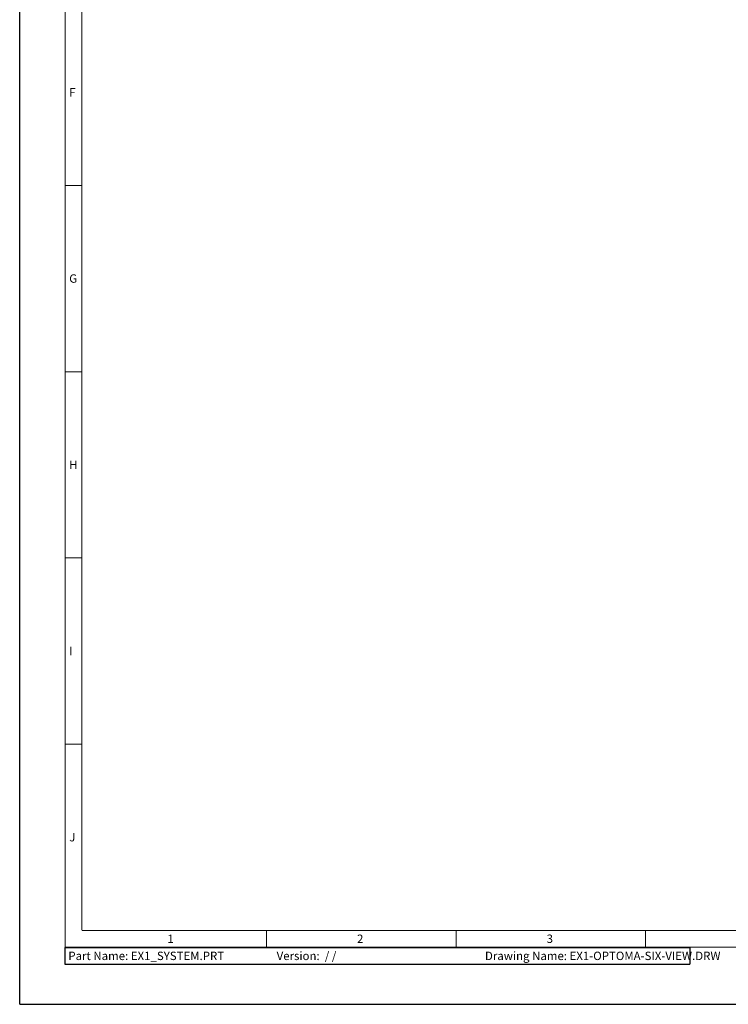
# Model space of a CAD drawing. Extents: x 0 to 841, y 0 to 594.
# Drawn here: x 0 to 211, y 0 to 293 of the extents above; entities that cross this region are included whole.
import ezdxf

# ---------------------------------------------------------------- set-up
doc = ezdxf.new("R2010")
doc.units = 0
doc.header["$LTSCALE"] = 46.255
doc.layers.add('EX1-OPTOMA-SIX-VIEW_DXF_FORMAT', color=7, linetype='CONTINUOUS')
doc.styles.add('TEXTSTYLE_2', font='txt')
doc.styles.add('TEXTSTYLE_4', font='txt', dxfattribs={"width": 0.8})

msp = doc.modelspace()

# ---------------------------------------------------------------- linework, layer by layer
at = {"layer": 'EX1-OPTOMA-SIX-VIEW_DXF_FORMAT', "color": 7, "linetype": 'Continuous'}
for q in [(0, 594), (841, 0)]:
    msp.add_line((0, 0), q, dxfattribs=at)
at = {"layer": 'EX1-OPTOMA-SIX-VIEW_DXF_FORMAT', "color": 2, "linetype": 'Continuous'}
for p, q in [((13.4756, 16.9118), (199.4756, 16.9118)), ((13.4756, 16.9118), (13.4756, 11.9118)), ((199.4756, 16.9118), (199.4756, 11.9118)), ((13.4756, 11.9118), (199.4756, 11.9118))]:
    msp.add_line(p, q, dxfattribs=at)
at = {"layer": 'EX1-OPTOMA-SIX-VIEW_DXF_FORMAT', "color": 7, "linetype": 'Continuous', "const_width": 0.3}
for points in [[(13.5, 581), (13.5, 17)], [(18.5, 576), (18.5, 22)], [(18.5, 22), (805.5, 22)], [(13.5, 17), (810.5, 17)]]:
    msp.add_lwpolyline(points, dxfattribs=at)
at = {"layer": 'EX1-OPTOMA-SIX-VIEW_DXF_FORMAT', "color": 5, "linetype": 'Continuous', "const_width": 0.3}
for points in [[(18.5, 243.6), (13.5, 243.6)], [(18.5, 188.2), (13.5, 188.2)], [(18.5, 132.8), (13.5, 132.8)], [(18.5, 77.4), (13.5, 77.4)], [(73.4286, 22), (73.4286, 17)], [(129.8571, 22), (129.8571, 17)], [(186.2857, 22), (186.2857, 17)]]:
    msp.add_lwpolyline(points, dxfattribs=at)

# ---------------------------------------------------------------- texts
at = {"layer": 'EX1-OPTOMA-SIX-VIEW_DXF_FORMAT', "color": 2, "linetype": 'Continuous', "attachment_point": 1}
for s, insert, char_height, width, style in [('F', (14.75, 272.55), 2.5, 2.5, 'TEXTSTYLE_2'), ('G', (14.75, 217.15), 2.5, 2.5, 'TEXTSTYLE_2'), ('H', (14.75, 161.75), 2.5, 2.5, 'TEXTSTYLE_2'), ('I', (14.75, 106.35), 2.5, 2.5, 'TEXTSTYLE_2'), ('J', (14.75, 50.95), 2.5, 2.5, 'TEXTSTYLE_2'), ('Made By Willy Tsai 88/3/8', (18.4983, 21.918), 0.05, 1, 'TEXTSTYLE_4'), ('1', (43.9643, 20.75), 2.5, 2.5, 'TEXTSTYLE_2'), ('2', (100.3929, 20.75), 2.5, 2.5, 'TEXTSTYLE_2'), ('3', (156.8214, 20.75), 2.5, 2.5, 'TEXTSTYLE_2'), ('Part Name: EX1_SYSTEM.PRT', (14.4756, 15.6618), 2.5, 50, 'TEXTSTYLE_4'), ('Version:  / / ', (76.4756, 15.6618), 2.5, 28, 'TEXTSTYLE_4'), ('Drawing Name: EX1-OPTOMA-SIX-VIEW.DRW', (138.4756, 15.6618), 2.5, 74, 'TEXTSTYLE_4')]:
    msp.add_mtext(s, dxfattribs=dict(at, insert=insert, char_height=char_height, width=width, style=style))

doc.saveas('drawing.dxf')
